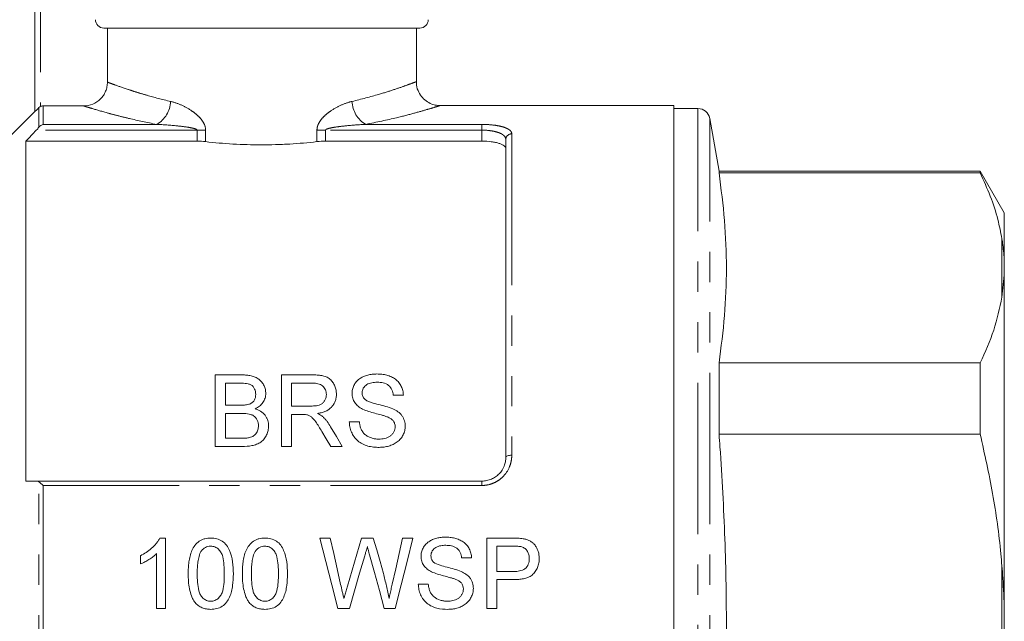
# Model space of a CAD drawing. Units: millimetres. Extents: x 151 to 256, y 89 to 257.
# Drawn here: x 172 to 213, y 204 to 229 of the extents above; entities that cross this region are included whole.
import ezdxf

# ---------------------------------------------------------------- set-up
doc = ezdxf.new("R2010")
doc.units = ezdxf.units.MM
doc.linetypes.add('PHANTOM', pattern=[12.7, 6.35, -1.27, 1.27, -1.27, 1.27, -1.27])

msp = doc.modelspace()

# ---------------------------------------------------------------- linework, layer by layer
at = {"color": 7, "linetype": 'Continuous', "lineweight": 15}
for p, q in [((172.717, 225.362), (172.717, 233.369)), ((188.867, 228.869), (175.616, 228.869)), ((175.767, 226.6), (175.767, 228.869)), ((188.717, 226.611), (188.717, 228.869)), ((173.071, 225.604), (174.764, 225.604)), ((199.517, 225.619), (189.691, 225.619)), ((199.517, 182.119), (199.517, 225.619)), ((200.525, 225.494), (199.517, 225.494)), ((172.717, 225.369), (168.73, 221.381)), ((201.407, 222.869), (201.017, 225.081)), ((192.467, 210.869), (192.467, 224.197)), ((172.342, 224.124), (172.342, 209.869)), ((172.342, 224.124), (179.525, 224.124)), ((184.91, 224.124), (191.467, 224.124)), ((212.357, 222.869), (201.407, 222.869)), ((201.407, 222.79), (201.407, 222.869)), ((201.407, 222.79), (212.357, 222.79)), ((213.367, 221.119), (212.357, 222.869)), ((212.357, 222.869), (212.357, 222.79)), ((213.367, 219.094), (213.367, 221.119)), ((213.367, 219.094), (213.367, 218.504)), ((213.367, 218.504), (213.267, 217.582)), ((213.367, 204.459), (213.367, 218.504)), ((201.407, 211.834), (201.407, 214.825)), ((212.357, 214.825), (201.407, 214.825)), ((212.357, 214.825), (212.357, 211.834)), ((180.29, 214.322), (180.29, 211.322)), ((181.413, 214.322), (180.29, 214.322)), ((184.361, 214.322), (183.059, 214.322)), ((183.059, 214.322), (183.059, 211.322)), ((180.713, 213.976), (181.285, 213.976)), ((180.713, 213.053), (180.713, 213.976)), ((183.482, 213.976), (184.377, 213.976)), ((183.482, 213.014), (183.482, 213.976)), ((187.752, 213.476), (188.175, 213.476)), ((181.331, 213.053), (180.713, 213.053)), ((184.286, 213.014), (183.482, 213.014)), ((180.713, 212.706), (181.374, 212.706)), ((180.713, 211.668), (180.713, 212.706)), ((183.482, 212.668), (183.916, 212.668)), ((183.482, 211.322), (183.482, 212.668)), ((186.328, 212.36), (185.905, 212.36)), ((201.407, 211.834), (212.357, 211.834)), ((181.423, 211.668), (180.713, 211.668)), ((180.29, 211.322), (181.416, 211.322)), ((183.059, 211.322), (183.482, 211.322)), ((185.128, 211.322), (185.613, 211.322)), ((172.785, 209.869), (191.467, 209.869)), ((177.964, 207.478), (178.207, 207.478)), ((178.207, 207.478), (178.207, 204.528)), ((184.676, 207.478), (185.106, 207.478)), ((186.414, 207.478), (186.914, 207.478)), ((188.143, 207.478), (188.573, 207.478)), ((191.675, 207.478), (192.759, 207.478)), ((191.675, 204.528), (191.675, 207.478)), ((177.829, 204.528), (177.829, 206.827)), ((192.796, 207.138), (192.091, 207.138)), ((192.091, 207.138), (192.091, 206.079)), ((177.148, 206.392), (177.148, 206.741)), ((191.032, 206.646), (190.616, 206.646)), ((192.091, 206.079), (192.803, 206.079)), ((192.091, 205.738), (192.091, 204.528)), ((192.814, 205.738), (192.091, 205.738)), ((188.8, 205.549), (189.216, 205.549)), ((178.207, 204.528), (177.829, 204.528)), ((185.912, 204.528), (185.419, 204.528)), ((187.829, 204.528), (187.372, 204.528)), ((192.091, 204.528), (191.675, 204.528)), ((213.367, 204.459), (213.367, 203.279))]:
    msp.add_line(p, q, dxfattribs=at)
at = {"color": 8, "linetype": 'PHANTOM', "lineweight": 0}
for p, q in [((172.967, 233.369), (172.967, 225.582)), ((172.894, 224.708), (172.894, 225.531)), ((173.071, 225.604), (173.071, 224.827)), ((200.525, 182.244), (200.525, 225.494)), ((201.017, 182.657), (201.017, 225.081)), ((179.525, 224.586), (172.785, 224.586)), ((173.071, 224.827), (177.832, 224.827)), ((179.525, 224.586), (179.884, 224.586)), ((179.525, 224.124), (179.525, 224.586)), ((179.884, 224.586), (179.884, 224.104)), ((184.551, 224.104), (184.551, 224.586)), ((184.91, 224.586), (184.551, 224.586)), ((184.91, 224.586), (184.91, 224.124)), ((191.467, 224.586), (184.91, 224.586)), ((186.603, 224.827), (191.467, 224.827)), ((191.467, 224.827), (191.467, 224.586)), ((191.467, 224.124), (191.467, 224.586)), ((192.717, 224.434), (192.717, 210.95)), ((213.267, 217.582), (213.267, 220.033)), ((172.894, 197.901), (172.894, 209.837)), ((191.467, 209.686), (191.467, 209.869)), ((173.071, 209.686), (173.071, 198.052)), ((191.467, 209.686), (173.071, 209.686)), ((213.267, 201.418), (213.267, 206.319))]:
    msp.add_line(p, q, dxfattribs=at)
at = {"color": 7, "linetype": 'Continuous', "lineweight": 15, "flags": 128}
for points in [[(184.754, 211.955), (184.94, 211.639), (185.128, 211.322)], [(185.613, 211.322), (185.366, 211.738), (185.12, 212.15)], [(185.419, 204.528), (185.171, 205.515), (184.923, 206.5), (184.676, 207.478)], [(185.106, 207.478), (185.252, 206.834), (185.398, 206.187), (185.544, 205.538)], [(185.831, 205.464), (186.026, 206.138), (186.22, 206.81), (186.414, 207.478)], [(186.914, 207.478), (187.054, 206.987), (187.195, 206.494), (187.336, 206)], [(187.708, 205.549), (187.853, 206.194), (187.999, 206.838), (188.143, 207.478)], [(188.573, 207.478), (188.326, 206.5), (188.078, 205.515), (187.829, 204.528)], [(186.551, 206.735), (186.338, 206.002), (186.125, 205.265), (185.912, 204.528)], [(187.372, 204.528), (187.166, 205.281), (186.96, 206.033), (186.755, 206.783)]]:
    msp.add_lwpolyline(points, dxfattribs=at)
at = {"color": 8, "linetype": 'PHANTOM', "lineweight": 0, "flags": 128}
msp.add_lwpolyline([(192.717, 210.95), (192.668, 210.949), (192.622, 210.944), (192.578, 210.936), (192.54, 210.926), (192.509, 210.914), (192.486, 210.9), (192.472, 210.885), (192.467, 210.869)], dxfattribs=at)
at = {"color": 7, "linetype": 'Continuous', "lineweight": 15}
for centre, radius, start, end in [((188.867, 229.219), 0.35, 270, 0), ((200.525, 224.994), 0.5, 10, 90)]:
    msp.add_arc(centre, radius, start, end, dxfattribs=at)
at = {"color": 8, "linetype": 'PHANTOM', "lineweight": 0}
for centre, radius, start, end in [((177.245, 225.842), 1.173, 300.0307, 357.4692), ((187.19, 225.842), 1.173, 182.5308, 239.9693), ((192.711, 224.19), 0.243, 88.4409, 178.3509)]:
    msp.add_arc(centre, radius, start, end, dxfattribs=at)
at = {"color": 7, "linetype": 'Continuous', "lineweight": 15}
for points, knots in [([(175.616, 228.869), (175.524, 228.869), (175.432, 228.906), (175.301, 229.036), (175.263, 229.127), (175.263, 229.219)], [0, 0, 0, 0, 0.5, 0.5, 1, 1, 1, 1]), ([(175.767, 226.6), (175.767, 226.534), (175.76, 226.469), (175.735, 226.342), (175.715, 226.278), (175.665, 226.157), (175.634, 226.1), (175.561, 225.992), (175.519, 225.941), (175.38, 225.803), (175.268, 225.729), (175.027, 225.63), (174.896, 225.604), (174.764, 225.604)], [0, 0, 0, 0, 0.125, 0.125, 0.25, 0.25, 0.375, 0.375, 0.5, 0.5, 0.75, 0.75, 1, 1, 1, 1]), ([(189.692, 225.625), (189.648, 225.625), (189.537, 225.626), (189.339, 225.684), (189.117, 225.802), (188.915, 225.998), (188.774, 226.253), (188.71, 226.47), (188.721, 226.592), (188.722, 226.609)], [0, 0, 0, 0, 0.084366, 0.218208, 0.397849, 0.573158, 0.760857, 0.966848, 1, 1, 1, 1]), ([(172.894, 225.531), (172.872, 225.51), (172.852, 225.489), (172.812, 225.45), (172.793, 225.432), (172.759, 225.4), (172.744, 225.386), (172.723, 225.366), (172.717, 225.361), (172.717, 225.362)], [0, 0, 0, 0, 0.25, 0.25, 0.5, 0.5, 0.75, 0.75, 1, 1, 1, 1]), ([(172.967, 225.582), (172.983, 225.589), (173, 225.595), (173.035, 225.602), (173.053, 225.604), (173.071, 225.604)], [0, 0, 0, 0, 0.5, 0.5, 1, 1, 1, 1]), ([(184.551, 224.104), (184.182, 224.061), (183.802, 224.028), (183.212, 223.993), (183.012, 223.984), (182.615, 223.972), (182.416, 223.969), (181.821, 223.969), (181.424, 223.981), (180.634, 224.027), (180.253, 224.061), (179.884, 224.104)], [0, 0, 0, 0, 0.25, 0.25, 0.375, 0.375, 0.5, 0.5, 0.75, 0.75, 1, 1, 1, 1]), ([(192.467, 223.8), (192.467, 223.845), (192.443, 223.888), (192.371, 223.947), (192.341, 223.966), (192.271, 224.001), (192.23, 224.017), (192.139, 224.046), (192.089, 224.059), (191.98, 224.082), (191.921, 224.092), (191.737, 224.116), (191.603, 224.124), (191.467, 224.124)], [0, 0, 0, 0, 0.25, 0.25, 0.375, 0.375, 0.5, 0.5, 0.625, 0.625, 0.75, 0.75, 1, 1, 1, 1]), ([(201.407, 214.825), (201.493, 215.487), (201.665, 216.809), (201.741, 218.8), (201.666, 220.795), (201.493, 222.125), (201.407, 222.79)], [0, 0, 0, 0, 0.249293, 0.49857, 0.749276, 1, 1, 1, 1]), ([(212.357, 222.79), (212.504, 222.467), (212.798, 221.821), (213.099, 220.9), (213.215, 220.301), (213.267, 220.033)], [0, 0, 0, 0, 0.3550297, 0.7110147, 1, 1, 1, 1]), ([(213.267, 220.033), (213.281, 219.945), (213.329, 219.634), (213.351, 219.32), (213.367, 219.094)], [0, 0, 0, 0, 0.282556, 1, 1, 1, 1]), ([(213.267, 217.582), (213.17, 217.12), (212.975, 216.192), (212.563, 215.282), (212.357, 214.825)], [0, 0, 0, 0, 0.498377, 1, 1, 1, 1]), ([(182.405, 213.544), (182.403, 213.6), (182.399, 213.656), (182.374, 213.763), (182.355, 213.817), (182.306, 213.919), (182.276, 213.967), (182.207, 214.058), (182.165, 214.1), (182.071, 214.173), (182.02, 214.204), (181.907, 214.254), (181.848, 214.272), (181.727, 214.3), (181.664, 214.308), (181.539, 214.319), (181.476, 214.322), (181.413, 214.322)], [0, 0, 0, 0, 0.125, 0.125, 0.25, 0.25, 0.375, 0.375, 0.5, 0.5, 0.625, 0.625, 0.75, 0.75, 0.875, 0.875, 1, 1, 1, 1]), ([(185.367, 213.513), (185.365, 213.571), (185.362, 213.629), (185.341, 213.742), (185.325, 213.798), (185.28, 213.907), (185.252, 213.959), (185.184, 214.058), (185.144, 214.104), (185.05, 214.185), (184.995, 214.218), (184.877, 214.265), (184.813, 214.281), (184.685, 214.305), (184.621, 214.311), (184.491, 214.321), (184.426, 214.321), (184.361, 214.322)], [0, 0, 0, 0, 0.125, 0.125, 0.25, 0.25, 0.375, 0.375, 0.5, 0.5, 0.625, 0.625, 0.75, 0.75, 0.875, 0.875, 1, 1, 1, 1]), ([(187.062, 214.36), (186.997, 214.358), (186.932, 214.356), (186.803, 214.341), (186.74, 214.329), (186.616, 214.296), (186.554, 214.275), (186.467, 214.235), (186.438, 214.221), (186.383, 214.19), (186.357, 214.173), (186.281, 214.117), (186.236, 214.076), (186.16, 213.983), (186.127, 213.932), (186.075, 213.826), (186.054, 213.77), (186.027, 213.656), (186.023, 213.597), (186.021, 213.539)], [0, 0, 0, 0, 0.125, 0.125, 0.25, 0.25, 0.375, 0.375, 0.4375, 0.4375, 0.5, 0.5, 0.625, 0.625, 0.75, 0.75, 0.875, 0.875, 1, 1, 1, 1]), ([(188.175, 213.476), (188.17, 213.538), (188.165, 213.601), (188.136, 213.722), (188.115, 213.782), (188.06, 213.897), (188.027, 213.951), (187.945, 214.052), (187.897, 214.099), (187.818, 214.159), (187.791, 214.178), (187.733, 214.211), (187.702, 214.227), (187.609, 214.27), (187.544, 214.292), (187.411, 214.328), (187.342, 214.341), (187.203, 214.357), (187.132, 214.359), (187.062, 214.36)], [0, 0, 0, 0, 0.125, 0.125, 0.25, 0.25, 0.375, 0.375, 0.5, 0.5, 0.5625, 0.5625, 0.625, 0.625, 0.75, 0.75, 0.875, 0.875, 1, 1, 1, 1]), ([(181.285, 213.976), (181.37, 213.975), (181.455, 213.974), (181.582, 213.962), (181.624, 213.956), (181.707, 213.939), (181.747, 213.925), (181.856, 213.865), (181.905, 213.8), (181.953, 213.694), (181.965, 213.658), (181.979, 213.583), (181.981, 213.545), (181.982, 213.507)], [0, 0, 0, 0, 0.25, 0.25, 0.375, 0.375, 0.5, 0.5, 0.75, 0.75, 0.875, 0.875, 1, 1, 1, 1]), ([(184.377, 213.976), (184.413, 213.975), (184.45, 213.974), (184.522, 213.967), (184.558, 213.961), (184.628, 213.945), (184.664, 213.933), (184.729, 213.903), (184.759, 213.884), (184.841, 213.816), (184.881, 213.76), (184.92, 213.668), (184.929, 213.635), (184.941, 213.57), (184.943, 213.537), (184.944, 213.504)], [0, 0, 0, 0, 0.125, 0.125, 0.25, 0.25, 0.375, 0.375, 0.5, 0.5, 0.75, 0.75, 0.875, 0.875, 1, 1, 1, 1]), ([(186.444, 213.566), (186.444, 213.583), (186.445, 213.601), (186.449, 213.634), (186.452, 213.651), (186.464, 213.7), (186.477, 213.733), (186.512, 213.793), (186.534, 213.821), (186.583, 213.873), (186.611, 213.897), (186.672, 213.936), (186.706, 213.952), (186.777, 213.978), (186.813, 213.987), (186.888, 214.002), (186.926, 214.006), (187.002, 214.013), (187.041, 214.014), (187.079, 214.014)], [0, 0, 0, 0, 0.0625, 0.0625, 0.125, 0.125, 0.25, 0.25, 0.375, 0.375, 0.5, 0.5, 0.625, 0.625, 0.75, 0.75, 0.875, 0.875, 1, 1, 1, 1]), ([(187.079, 214.014), (187.121, 214.013), (187.164, 214.012), (187.247, 214.004), (187.288, 213.997), (187.41, 213.968), (187.489, 213.935), (187.616, 213.833), (187.664, 213.768), (187.711, 213.662), (187.723, 213.626), (187.741, 213.552), (187.747, 213.514), (187.752, 213.476)], [0, 0, 0, 0, 0.125, 0.125, 0.25, 0.25, 0.5, 0.5, 0.75, 0.75, 0.875, 0.875, 1, 1, 1, 1]), ([(181.982, 213.507), (181.981, 213.463), (181.978, 213.419), (181.958, 213.333), (181.941, 213.291), (181.893, 213.214), (181.86, 213.179), (181.803, 213.137), (181.782, 213.125), (181.738, 213.104), (181.715, 213.096), (181.692, 213.088)], [0, 0, 0, 0, 0.25, 0.25, 0.5, 0.5, 0.75, 0.75, 0.875, 0.875, 1, 1, 1, 1]), ([(181.955, 212.899), (181.988, 212.915), (182.02, 212.932), (182.082, 212.968), (182.112, 212.988), (182.195, 213.054), (182.245, 213.106), (182.323, 213.22), (182.354, 213.282), (182.385, 213.379), (182.393, 213.411), (182.402, 213.477), (182.404, 213.511), (182.405, 213.544)], [0, 0, 0, 0, 0.125, 0.125, 0.25, 0.25, 0.5, 0.5, 0.75, 0.75, 0.875, 0.875, 1, 1, 1, 1]), ([(184.944, 213.504), (184.943, 213.467), (184.941, 213.43), (184.925, 213.359), (184.914, 213.324), (184.883, 213.255), (184.864, 213.222), (184.816, 213.162), (184.788, 213.134), (184.723, 213.09), (184.687, 213.072), (184.61, 213.046), (184.57, 213.037), (184.449, 213.018), (184.368, 213.015), (184.286, 213.014)], [0, 0, 0, 0, 0.125, 0.125, 0.25, 0.25, 0.375, 0.375, 0.5, 0.5, 0.625, 0.625, 0.75, 0.75, 1, 1, 1, 1]), ([(184.571, 212.706), (184.625, 212.715), (184.679, 212.725), (184.785, 212.751), (184.836, 212.767), (184.937, 212.809), (184.986, 212.833), (185.075, 212.891), (185.117, 212.924), (185.19, 212.999), (185.222, 213.04), (185.277, 213.126), (185.299, 213.172), (185.335, 213.266), (185.347, 213.315), (185.364, 213.414), (185.366, 213.463), (185.367, 213.513)], [0, 0, 0, 0, 0.125, 0.125, 0.25, 0.25, 0.375, 0.375, 0.5, 0.5, 0.625, 0.625, 0.75, 0.75, 0.875, 0.875, 1, 1, 1, 1]), ([(186.021, 213.539), (186.022, 213.505), (186.023, 213.472), (186.032, 213.406), (186.039, 213.374), (186.059, 213.31), (186.07, 213.277), (186.099, 213.216), (186.117, 213.186), (186.175, 213.102), (186.225, 213.05), (186.336, 212.961), (186.399, 212.925), (186.464, 212.89)], [0, 0, 0, 0, 0.125, 0.125, 0.25, 0.25, 0.375, 0.375, 0.5, 0.5, 0.75, 0.75, 1, 1, 1, 1]), ([(186.551, 213.301), (186.534, 213.32), (186.517, 213.338), (186.489, 213.379), (186.478, 213.402), (186.46, 213.447), (186.453, 213.471), (186.446, 213.518), (186.445, 213.542), (186.444, 213.566)], [0, 0, 0, 0, 0.25, 0.25, 0.5, 0.5, 0.75, 0.75, 1, 1, 1, 1]), ([(181.692, 213.088), (181.634, 213.071), (181.574, 213.063), (181.453, 213.053), (181.392, 213.053), (181.331, 213.053)], [0, 0, 0, 0, 0.5, 0.5, 1, 1, 1, 1]), ([(187.731, 212.899), (187.539, 212.979), (187.334, 213.031), (187.029, 213.107), (186.927, 213.133), (186.778, 213.182), (186.729, 213.2), (186.658, 213.232), (186.635, 213.243), (186.591, 213.269), (186.571, 213.285), (186.551, 213.301)], [0, 0, 0, 0, 0.5, 0.5, 0.75, 0.75, 0.875, 0.875, 0.9375, 0.9375, 1, 1, 1, 1]), ([(181.374, 212.706), (181.462, 212.705), (181.55, 212.703), (181.681, 212.685), (181.724, 212.677), (181.808, 212.652), (181.849, 212.634), (181.958, 212.567), (182.013, 212.499), (182.066, 212.388), (182.078, 212.349), (182.095, 212.269), (182.096, 212.228), (182.098, 212.187)], [0, 0, 0, 0, 0.25, 0.25, 0.375, 0.375, 0.5, 0.5, 0.75, 0.75, 0.875, 0.875, 1, 1, 1, 1]), ([(182.521, 212.181), (182.52, 212.221), (182.518, 212.261), (182.507, 212.34), (182.498, 212.378), (182.474, 212.455), (182.459, 212.492), (182.421, 212.564), (182.399, 212.598), (182.324, 212.695), (182.261, 212.752), (182.154, 212.819), (182.116, 212.838), (182.037, 212.872), (181.996, 212.886), (181.955, 212.899)], [0, 0, 0, 0, 0.125, 0.125, 0.25, 0.25, 0.375, 0.375, 0.5, 0.5, 0.75, 0.75, 0.875, 0.875, 1, 1, 1, 1]), ([(184.124, 212.654), (184.164, 212.641), (184.204, 212.628), (184.276, 212.59), (184.31, 212.566), (184.401, 212.486), (184.45, 212.422), (184.59, 212.228), (184.671, 212.092), (184.754, 211.955)], [0, 0, 0, 0, 0.125, 0.125, 0.25, 0.25, 0.5, 0.5, 1, 1, 1, 1]), ([(184.804, 212.559), (184.77, 212.588), (184.734, 212.616), (184.654, 212.664), (184.613, 212.685), (184.571, 212.706)], [0, 0, 0, 0, 0.5, 0.5, 1, 1, 1, 1]), ([(186.464, 212.89), (186.545, 212.85), (186.63, 212.818), (186.804, 212.761), (186.893, 212.736), (187.07, 212.689), (187.159, 212.666), (187.291, 212.629), (187.336, 212.617), (187.423, 212.589), (187.466, 212.575), (187.509, 212.558)], [0, 0, 0, 0, 0.25, 0.25, 0.5, 0.5, 0.75, 0.75, 0.875, 0.875, 1, 1, 1, 1]), ([(188.252, 212.173), (188.251, 212.212), (188.249, 212.251), (188.238, 212.327), (188.23, 212.364), (188.208, 212.438), (188.193, 212.474), (188.158, 212.544), (188.138, 212.577), (188.069, 212.673), (188.01, 212.729), (187.912, 212.801), (187.877, 212.823), (187.806, 212.863), (187.769, 212.881), (187.731, 212.899)], [0, 0, 0, 0, 0.125, 0.125, 0.25, 0.25, 0.375, 0.375, 0.5, 0.5, 0.75, 0.75, 0.875, 0.875, 1, 1, 1, 1]), ([(181.416, 211.322), (181.553, 211.323), (181.69, 211.329), (181.89, 211.369), (181.957, 211.387), (182.084, 211.436), (182.145, 211.467), (182.254, 211.545), (182.301, 211.591), (182.381, 211.695), (182.414, 211.752), (182.468, 211.868), (182.489, 211.93), (182.515, 212.054), (182.519, 212.118), (182.521, 212.181)], [0, 0, 0, 0, 0.25, 0.25, 0.375, 0.375, 0.5, 0.5, 0.625, 0.625, 0.75, 0.75, 0.875, 0.875, 1, 1, 1, 1]), ([(182.098, 212.187), (182.097, 212.158), (182.096, 212.129), (182.089, 212.072), (182.083, 212.043), (182.057, 211.96), (182.031, 211.905), (181.976, 211.833), (181.956, 211.811), (181.91, 211.772), (181.884, 211.755), (181.801, 211.712), (181.741, 211.695), (181.679, 211.682)], [0, 0, 0, 0, 0.125, 0.125, 0.25, 0.25, 0.5, 0.5, 0.625, 0.625, 0.75, 0.75, 1, 1, 1, 1]), ([(185.12, 212.15), (185.076, 212.223), (185.03, 212.296), (184.952, 212.399), (184.925, 212.433), (184.867, 212.497), (184.836, 212.528), (184.804, 212.559)], [0, 0, 0, 0, 0.5, 0.5, 0.75, 0.75, 1, 1, 1, 1]), ([(185.905, 212.36), (185.907, 212.323), (185.909, 212.286), (185.917, 212.212), (185.922, 212.176), (185.945, 212.067), (185.966, 211.995), (186.026, 211.855), (186.063, 211.789), (186.152, 211.664), (186.205, 211.606), (186.323, 211.504), (186.389, 211.461), (186.531, 211.388), (186.606, 211.361), (186.761, 211.319), (186.841, 211.304), (187.001, 211.287), (187.081, 211.284), (187.162, 211.283)], [0, 0, 0, 0, 0.0625, 0.0625, 0.125, 0.125, 0.25, 0.25, 0.375, 0.375, 0.5, 0.5, 0.625, 0.625, 0.75, 0.75, 0.875, 0.875, 1, 1, 1, 1]), ([(187.143, 211.629), (187.09, 211.631), (187.037, 211.633), (186.933, 211.648), (186.882, 211.661), (186.782, 211.694), (186.733, 211.715), (186.643, 211.765), (186.599, 211.795), (186.522, 211.862), (186.488, 211.9), (186.431, 211.984), (186.41, 212.028), (186.375, 212.12), (186.361, 212.168), (186.34, 212.263), (186.334, 212.312), (186.328, 212.36)], [0, 0, 0, 0, 0.125, 0.125, 0.25, 0.25, 0.375, 0.375, 0.5, 0.5, 0.625, 0.625, 0.75, 0.75, 0.875, 0.875, 1, 1, 1, 1]), ([(187.509, 212.558), (187.552, 212.539), (187.596, 212.519), (187.675, 212.469), (187.712, 212.439), (187.771, 212.369), (187.793, 212.328), (187.823, 212.244), (187.826, 212.198), (187.828, 212.153)], [0, 0, 0, 0, 0.25, 0.25, 0.5, 0.5, 0.75, 0.75, 1, 1, 1, 1]), ([(187.828, 212.153), (187.827, 212.115), (187.824, 212.077), (187.804, 212.003), (187.79, 211.967), (187.753, 211.898), (187.731, 211.865), (187.679, 211.806), (187.647, 211.78), (187.547, 211.711), (187.47, 211.678), (187.35, 211.648), (187.309, 211.641), (187.227, 211.631), (187.185, 211.63), (187.143, 211.629)], [0, 0, 0, 0, 0.125, 0.125, 0.25, 0.25, 0.375, 0.375, 0.5, 0.5, 0.75, 0.75, 0.875, 0.875, 1, 1, 1, 1]), ([(187.162, 211.283), (187.23, 211.285), (187.297, 211.287), (187.429, 211.305), (187.494, 211.318), (187.623, 211.355), (187.686, 211.379), (187.807, 211.437), (187.864, 211.471), (187.969, 211.551), (188.018, 211.596), (188.1, 211.696), (188.135, 211.751), (188.193, 211.865), (188.214, 211.924), (188.237, 212.016), (188.243, 212.047), (188.249, 212.11), (188.25, 212.142), (188.252, 212.173)], [0, 0, 0, 0, 0.125, 0.125, 0.25, 0.25, 0.375, 0.375, 0.5, 0.5, 0.625, 0.625, 0.75, 0.75, 0.875, 0.875, 0.9375, 0.9375, 1, 1, 1, 1]), ([(201.407, 195.904), (201.491, 197.182), (201.657, 199.739), (201.74, 203.589), (201.674, 207.446), (201.526, 210.195), (201.42, 211.657), (201.407, 211.834)], [0, 0, 0, 0, 0.24102, 0.482026, 0.724328, 0.966644, 1, 1, 1, 1]), ([(212.357, 211.834), (212.542, 211.006), (212.914, 209.347), (213.165, 207.497), (213.253, 206.484), (213.267, 206.319)], [0, 0, 0, 0, 0.454691, 0.911522, 1, 1, 1, 1]), ([(181.679, 211.682), (181.658, 211.679), (181.637, 211.676), (181.616, 211.674), (181.594, 211.672), (181.573, 211.671), (181.551, 211.67), (181.509, 211.669), (181.466, 211.668), (181.423, 211.668)], [0, 0, 0, 0, 0.0001287724, 0.0001287724, 0.0001287724, 0.0002575727, 0.0002575727, 0.0002575727, 0.0005146433, 0.0005146433, 0.0005146433, 0.0005146433]), ([(191.467, 209.869), (191.536, 209.869), (191.603, 209.876), (191.735, 209.903), (191.801, 209.924), (191.924, 209.977), (191.982, 210.009), (192.092, 210.085), (192.143, 210.129), (192.279, 210.27), (192.35, 210.381), (192.42, 210.558), (192.438, 210.62), (192.461, 210.744), (192.467, 210.806), (192.467, 210.869)], [0, 0, 0, 0, 0.125, 0.125, 0.25, 0.25, 0.375, 0.375, 0.5, 0.5, 0.75, 0.75, 0.875, 0.875, 1, 1, 1, 1]), ([(177.148, 206.741), (177.232, 206.784), (177.314, 206.828), (177.471, 206.931), (177.546, 206.987), (177.686, 207.111), (177.752, 207.177), (177.84, 207.283), (177.869, 207.319), (177.92, 207.396), (177.942, 207.437), (177.964, 207.478)], [0, 0, 0, 0, 0.25, 0.25, 0.5, 0.5, 0.75, 0.75, 0.875, 0.875, 1, 1, 1, 1]), ([(179.153, 205.983), (179.154, 206.066), (179.155, 206.149), (179.164, 206.314), (179.172, 206.397), (179.194, 206.56), (179.209, 206.641), (179.248, 206.801), (179.274, 206.881), (179.342, 207.035), (179.383, 207.107), (179.485, 207.242), (179.546, 207.3), (179.652, 207.37), (179.689, 207.391), (179.766, 207.425), (179.806, 207.438), (179.888, 207.459), (179.93, 207.467), (180.014, 207.476), (180.057, 207.478), (180.099, 207.478)], [0, 0, 0, 0, 0.125, 0.125, 0.25, 0.25, 0.375, 0.375, 0.5, 0.5, 0.625, 0.625, 0.75, 0.75, 0.8125, 0.8125, 0.875, 0.875, 0.9375, 0.9375, 1, 1, 1, 1]), ([(180.099, 207.478), (180.141, 207.477), (180.183, 207.476), (180.266, 207.466), (180.307, 207.459), (180.428, 207.427), (180.508, 207.394), (180.649, 207.304), (180.713, 207.247), (180.812, 207.113), (180.851, 207.038), (180.949, 206.808), (180.994, 206.645), (181.039, 206.316), (181.043, 206.15), (181.045, 205.983)], [0, 0, 0, 0, 0.0625, 0.0625, 0.125, 0.125, 0.25, 0.25, 0.375, 0.375, 0.5, 0.5, 0.75, 0.75, 1, 1, 1, 1]), ([(181.423, 205.983), (181.424, 206.066), (181.425, 206.149), (181.434, 206.314), (181.442, 206.397), (181.464, 206.56), (181.478, 206.641), (181.518, 206.801), (181.544, 206.881), (181.611, 207.035), (181.653, 207.107), (181.755, 207.242), (181.816, 207.3), (181.922, 207.37), (181.959, 207.391), (182.036, 207.425), (182.076, 207.438), (182.158, 207.459), (182.2, 207.467), (182.284, 207.476), (182.326, 207.478), (182.369, 207.478)], [0, 0, 0, 0, 0.125, 0.125, 0.25, 0.25, 0.375, 0.375, 0.5, 0.5, 0.625, 0.625, 0.75, 0.75, 0.8125, 0.8125, 0.875, 0.875, 0.9375, 0.9375, 1, 1, 1, 1]), ([(182.369, 207.478), (182.411, 207.477), (182.453, 207.476), (182.536, 207.466), (182.577, 207.459), (182.698, 207.427), (182.777, 207.394), (182.919, 207.304), (182.982, 207.247), (183.082, 207.113), (183.121, 207.038), (183.219, 206.808), (183.264, 206.645), (183.308, 206.316), (183.313, 206.15), (183.315, 205.983)], [0, 0, 0, 0, 0.0625, 0.0625, 0.125, 0.125, 0.25, 0.25, 0.375, 0.375, 0.5, 0.5, 0.75, 0.75, 1, 1, 1, 1]), ([(188.914, 206.708), (188.915, 206.739), (188.916, 206.769), (188.922, 206.829), (188.927, 206.858), (188.95, 206.946), (188.972, 207.004), (189.028, 207.111), (189.061, 207.161), (189.142, 207.253), (189.188, 207.293), (189.288, 207.362), (189.343, 207.39), (189.456, 207.439), (189.514, 207.457), (189.632, 207.488), (189.693, 207.499), (189.815, 207.513), (189.876, 207.514), (189.938, 207.516)], [0, 0, 0, 0, 0.0625, 0.0625, 0.125, 0.125, 0.25, 0.25, 0.375, 0.375, 0.5, 0.5, 0.625, 0.625, 0.75, 0.75, 0.875, 0.875, 1, 1, 1, 1]), ([(189.938, 207.516), (190.003, 207.515), (190.069, 207.513), (190.198, 207.499), (190.262, 207.488), (190.388, 207.456), (190.451, 207.437), (190.572, 207.384), (190.63, 207.354), (190.737, 207.278), (190.786, 207.234), (190.871, 207.136), (190.907, 207.081), (190.967, 206.965), (190.989, 206.904), (191.013, 206.809), (191.019, 206.776), (191.027, 206.711), (191.03, 206.679), (191.032, 206.646)], [0, 0, 0, 0, 0.125, 0.125, 0.25, 0.25, 0.375, 0.375, 0.5, 0.5, 0.625, 0.625, 0.75, 0.75, 0.875, 0.875, 0.9375, 0.9375, 1, 1, 1, 1]), ([(192.759, 207.478), (192.832, 207.478), (192.906, 207.477), (193.015, 207.471), (193.052, 207.469), (193.124, 207.462), (193.161, 207.456), (193.197, 207.451)], [0, 0, 0, 0, 0.5, 0.5, 0.75, 0.75, 1, 1, 1, 1]), ([(193.197, 207.451), (193.245, 207.441), (193.293, 207.432), (193.385, 207.402), (193.429, 207.384), (193.516, 207.339), (193.557, 207.311), (193.632, 207.249), (193.665, 207.214), (193.724, 207.136), (193.75, 207.094), (193.793, 207.008), (193.812, 206.963), (193.842, 206.87), (193.852, 206.823), (193.866, 206.727), (193.868, 206.679), (193.869, 206.63)], [0, 0, 0, 0, 0.125, 0.125, 0.25, 0.25, 0.375, 0.375, 0.5, 0.5, 0.625, 0.625, 0.75, 0.75, 0.875, 0.875, 1, 1, 1, 1]), ([(177.829, 206.827), (177.805, 206.803), (177.78, 206.78), (177.729, 206.736), (177.703, 206.715), (177.622, 206.653), (177.566, 206.615), (177.451, 206.544), (177.392, 206.509), (177.273, 206.445), (177.211, 206.418), (177.148, 206.392)], [0, 0, 0, 0, 0.125, 0.125, 0.25, 0.25, 0.5, 0.5, 0.75, 0.75, 1, 1, 1, 1]), ([(179.702, 206.936), (179.681, 206.9), (179.661, 206.865), (179.63, 206.79), (179.618, 206.752), (179.585, 206.635), (179.57, 206.554), (179.549, 206.392), (179.542, 206.311), (179.533, 206.148), (179.532, 206.066), (179.532, 205.984)], [0, 0, 0, 0, 0.125, 0.125, 0.25, 0.25, 0.5, 0.5, 0.75, 0.75, 1, 1, 1, 1]), ([(180.095, 207.138), (180.056, 207.137), (180.018, 207.134), (179.944, 207.117), (179.907, 207.104), (179.84, 207.068), (179.808, 207.046), (179.751, 206.995), (179.726, 206.966), (179.702, 206.936)], [0, 0, 0, 0, 0.25, 0.25, 0.5, 0.5, 0.75, 0.75, 1, 1, 1, 1]), ([(180.666, 205.984), (180.666, 206.104), (180.663, 206.224), (180.643, 206.464), (180.629, 206.583), (180.582, 206.757), (180.562, 206.813), (180.505, 206.919), (180.467, 206.966), (180.38, 207.05), (180.329, 207.083), (180.244, 207.117), (180.215, 207.125), (180.155, 207.136), (180.125, 207.137), (180.095, 207.138)], [0, 0, 0, 0, 0.25, 0.25, 0.5, 0.5, 0.625, 0.625, 0.75, 0.75, 0.875, 0.875, 0.9375, 0.9375, 1, 1, 1, 1]), ([(181.972, 206.936), (181.951, 206.9), (181.931, 206.865), (181.9, 206.79), (181.888, 206.752), (181.855, 206.635), (181.84, 206.554), (181.819, 206.392), (181.811, 206.311), (181.803, 206.148), (181.802, 206.066), (181.801, 205.984)], [0, 0, 0, 0, 0.125, 0.125, 0.25, 0.25, 0.5, 0.5, 0.75, 0.75, 1, 1, 1, 1]), ([(182.365, 207.138), (182.326, 207.137), (182.288, 207.134), (182.213, 207.117), (182.177, 207.104), (182.109, 207.068), (182.078, 207.046), (182.021, 206.995), (181.996, 206.966), (181.972, 206.936)], [0, 0, 0, 0, 0.25, 0.25, 0.5, 0.5, 0.75, 0.75, 1, 1, 1, 1]), ([(182.936, 205.984), (182.935, 206.104), (182.933, 206.224), (182.913, 206.464), (182.899, 206.583), (182.852, 206.757), (182.832, 206.813), (182.775, 206.919), (182.737, 206.966), (182.65, 207.05), (182.598, 207.083), (182.514, 207.117), (182.484, 207.125), (182.425, 207.136), (182.395, 207.137), (182.365, 207.138)], [0, 0, 0, 0, 0.25, 0.25, 0.5, 0.5, 0.625, 0.625, 0.75, 0.75, 0.875, 0.875, 0.9375, 0.9375, 1, 1, 1, 1]), ([(186.663, 207.122), (186.644, 207.057), (186.626, 206.993), (186.607, 206.929), (186.597, 206.897), (186.588, 206.864), (186.579, 206.832), (186.57, 206.8), (186.56, 206.768), (186.551, 206.735)], [0, 0, 0, 0, 0.0004061208, 0.0004061208, 0.0004061208, 0.0006091943, 0.0006091943, 0.0006091943, 0.0008122714, 0.0008122714, 0.0008122714, 0.0008122714]), ([(186.755, 206.783), (186.747, 206.811), (186.74, 206.839), (186.732, 206.867), (186.721, 206.91), (186.709, 206.952), (186.697, 206.995), (186.686, 207.037), (186.675, 207.08), (186.663, 207.122)], [0, 0, 0, 0, 0.0001775423, 0.0001775423, 0.0001775423, 0.0004438669, 0.0004438669, 0.0004438669, 0.000710195, 0.000710195, 0.000710195, 0.000710195]), ([(189.954, 207.176), (189.918, 207.175), (189.883, 207.175), (189.812, 207.169), (189.776, 207.165), (189.706, 207.152), (189.672, 207.144), (189.603, 207.121), (189.569, 207.107), (189.508, 207.071), (189.479, 207.049), (189.428, 206.998), (189.405, 206.971), (189.367, 206.909), (189.353, 206.876), (189.339, 206.825), (189.335, 206.807), (189.331, 206.771), (189.33, 206.753), (189.33, 206.735)], [0, 0, 0, 0, 0.125, 0.125, 0.25, 0.25, 0.375, 0.375, 0.5, 0.5, 0.625, 0.625, 0.75, 0.75, 0.875, 0.875, 0.9375, 0.9375, 1, 1, 1, 1]), ([(190.616, 206.646), (190.611, 206.685), (190.606, 206.724), (190.586, 206.8), (190.573, 206.838), (190.539, 206.91), (190.519, 206.944), (190.469, 207.005), (190.44, 207.033), (190.377, 207.08), (190.341, 207.1), (190.268, 207.131), (190.231, 207.143), (190.153, 207.161), (190.114, 207.167), (190.034, 207.174), (189.994, 207.175), (189.954, 207.176)], [0, 0, 0, 0, 0.125, 0.125, 0.25, 0.25, 0.375, 0.375, 0.5, 0.5, 0.625, 0.625, 0.75, 0.75, 0.875, 0.875, 1, 1, 1, 1]), ([(193.136, 207.112), (193.08, 207.125), (193.024, 207.131), (192.91, 207.137), (192.853, 207.137), (192.796, 207.138)], [0, 0, 0, 0, 0.5, 0.5, 1, 1, 1, 1]), ([(193.453, 206.618), (193.452, 206.645), (193.452, 206.671), (193.447, 206.723), (193.442, 206.748), (193.423, 206.824), (193.404, 206.874), (193.35, 206.964), (193.316, 207.005), (193.255, 207.055), (193.233, 207.07), (193.186, 207.094), (193.161, 207.103), (193.136, 207.112)], [0, 0, 0, 0, 0.125, 0.125, 0.25, 0.25, 0.5, 0.5, 0.75, 0.75, 0.875, 0.875, 1, 1, 1, 1]), ([(189.349, 206.07), (189.289, 206.103), (189.23, 206.136), (189.123, 206.219), (189.075, 206.268), (188.994, 206.379), (188.964, 206.441), (188.933, 206.539), (188.925, 206.572), (188.916, 206.64), (188.915, 206.674), (188.914, 206.708)], [0, 0, 0, 0, 0.25, 0.25, 0.5, 0.5, 0.75, 0.75, 0.875, 0.875, 1, 1, 1, 1]), ([(189.33, 206.735), (189.331, 206.711), (189.332, 206.687), (189.339, 206.639), (189.346, 206.616), (189.364, 206.571), (189.375, 206.549), (189.403, 206.51), (189.419, 206.492), (189.435, 206.475)], [0, 0, 0, 0, 0.25, 0.25, 0.5, 0.5, 0.75, 0.75, 1, 1, 1, 1]), ([(189.435, 206.475), (189.515, 206.407), (189.612, 206.373), (189.807, 206.308), (189.907, 206.283), (190.206, 206.208), (190.406, 206.158), (190.596, 206.079)], [0, 0, 0, 0, 0.25, 0.25, 0.5, 0.5, 1, 1, 1, 1]), ([(192.803, 206.079), (192.884, 206.08), (192.965, 206.084), (193.124, 206.116), (193.204, 206.142), (193.335, 206.239), (193.383, 206.307), (193.427, 206.42), (193.438, 206.459), (193.45, 206.538), (193.452, 206.578), (193.453, 206.618)], [0, 0, 0, 0, 0.25, 0.25, 0.5, 0.5, 0.75, 0.75, 0.875, 0.875, 1, 1, 1, 1]), ([(193.869, 206.63), (193.869, 206.597), (193.868, 206.564), (193.863, 206.499), (193.858, 206.467), (193.841, 206.371), (193.822, 206.307), (193.772, 206.185), (193.74, 206.128), (193.664, 206.021), (193.62, 205.97), (193.518, 205.888), (193.458, 205.856), (193.336, 205.806), (193.273, 205.788), (193.143, 205.76), (193.078, 205.751), (192.946, 205.741), (192.88, 205.739), (192.814, 205.738)], [0, 0, 0, 0, 0.0625, 0.0625, 0.125, 0.125, 0.25, 0.25, 0.375, 0.375, 0.5, 0.5, 0.625, 0.625, 0.75, 0.75, 0.875, 0.875, 1, 1, 1, 1]), ([(179.532, 205.984), (179.532, 205.865), (179.534, 205.745), (179.554, 205.506), (179.568, 205.387), (179.615, 205.213), (179.633, 205.156), (179.691, 205.051), (179.729, 205.004), (179.816, 204.922), (179.867, 204.887), (179.95, 204.853), (179.979, 204.844), (180.039, 204.833), (180.069, 204.831), (180.099, 204.83)], [0, 0, 0, 0, 0.25, 0.25, 0.5, 0.5, 0.625, 0.625, 0.75, 0.75, 0.875, 0.875, 0.9375, 0.9375, 1, 1, 1, 1]), ([(180.099, 204.83), (180.129, 204.831), (180.159, 204.833), (180.218, 204.843), (180.246, 204.853), (180.33, 204.887), (180.38, 204.921), (180.468, 205.003), (180.507, 205.051), (180.564, 205.156), (180.583, 205.213), (180.63, 205.387), (180.644, 205.506), (180.664, 205.745), (180.666, 205.864), (180.666, 205.984)], [0, 0, 0, 0, 0.0625, 0.0625, 0.125, 0.125, 0.25, 0.25, 0.375, 0.375, 0.5, 0.5, 0.75, 0.75, 1, 1, 1, 1]), ([(181.801, 205.984), (181.802, 205.865), (181.804, 205.745), (181.824, 205.506), (181.838, 205.387), (181.885, 205.213), (181.903, 205.156), (181.96, 205.051), (181.999, 205.004), (182.086, 204.922), (182.137, 204.887), (182.22, 204.853), (182.249, 204.844), (182.308, 204.833), (182.339, 204.831), (182.369, 204.83)], [0, 0, 0, 0, 0.25, 0.25, 0.5, 0.5, 0.625, 0.625, 0.75, 0.75, 0.875, 0.875, 0.9375, 0.9375, 1, 1, 1, 1]), ([(182.369, 204.83), (182.399, 204.831), (182.429, 204.833), (182.487, 204.843), (182.516, 204.853), (182.6, 204.887), (182.65, 204.921), (182.738, 205.003), (182.776, 205.051), (182.834, 205.156), (182.853, 205.213), (182.9, 205.387), (182.914, 205.506), (182.933, 205.745), (182.935, 205.864), (182.936, 205.984)], [0, 0, 0, 0, 0.0625, 0.0625, 0.125, 0.125, 0.25, 0.25, 0.375, 0.375, 0.5, 0.5, 0.75, 0.75, 1, 1, 1, 1]), ([(187.336, 206), (187.38, 205.825), (187.423, 205.649), (187.502, 205.296), (187.537, 205.118), (187.571, 204.94)], [0, 0, 0, 0, 0.5, 0.5, 1, 1, 1, 1]), ([(190.377, 205.743), (190.335, 205.761), (190.292, 205.774), (190.207, 205.802), (190.163, 205.813), (190.033, 205.85), (189.946, 205.872), (189.772, 205.919), (189.685, 205.943), (189.515, 205.999), (189.43, 206.03), (189.349, 206.07)], [0, 0, 0, 0, 0.125, 0.125, 0.25, 0.25, 0.5, 0.5, 0.75, 0.75, 1, 1, 1, 1]), ([(190.596, 206.079), (190.667, 206.046), (190.735, 206.009), (190.862, 205.919), (190.921, 205.865), (190.99, 205.771), (191.011, 205.738), (191.047, 205.669), (191.062, 205.633), (191.085, 205.559), (191.094, 205.521), (191.105, 205.443), (191.107, 205.404), (191.108, 205.365)], [0, 0, 0, 0, 0.25, 0.25, 0.5, 0.5, 0.625, 0.625, 0.75, 0.75, 0.875, 0.875, 1, 1, 1, 1]), ([(213.267, 206.319), (213.281, 206.144), (213.329, 205.525), (213.351, 204.904), (213.367, 204.459)], [0, 0, 0, 0, 0.282556, 1, 1, 1, 1]), ([(179.44, 204.774), (179.41, 204.818), (179.38, 204.862), (179.331, 204.954), (179.31, 205.002), (179.254, 205.147), (179.227, 205.25), (179.186, 205.457), (179.173, 205.562), (179.157, 205.772), (179.155, 205.878), (179.153, 205.983)], [0, 0, 0, 0, 0.125, 0.125, 0.25, 0.25, 0.5, 0.5, 0.75, 0.75, 1, 1, 1, 1]), ([(181.045, 205.983), (181.043, 205.817), (181.038, 205.651), (181.004, 205.407), (180.989, 205.325), (180.949, 205.164), (180.922, 205.084), (180.856, 204.93), (180.814, 204.858), (180.711, 204.723), (180.65, 204.666), (180.508, 204.572), (180.431, 204.539), (180.308, 204.509), (180.267, 204.501), (180.183, 204.491), (180.141, 204.49), (180.099, 204.49)], [0, 0, 0, 0, 0.25, 0.25, 0.375, 0.375, 0.5, 0.5, 0.625, 0.625, 0.75, 0.75, 0.875, 0.875, 0.9375, 0.9375, 1, 1, 1, 1]), ([(181.71, 204.774), (181.679, 204.818), (181.65, 204.862), (181.601, 204.954), (181.58, 205.002), (181.523, 205.147), (181.496, 205.25), (181.456, 205.457), (181.443, 205.562), (181.427, 205.772), (181.425, 205.878), (181.423, 205.983)], [0, 0, 0, 0, 0.125, 0.125, 0.25, 0.25, 0.5, 0.5, 0.75, 0.75, 1, 1, 1, 1]), ([(183.315, 205.983), (183.313, 205.817), (183.308, 205.651), (183.273, 205.407), (183.259, 205.325), (183.219, 205.164), (183.192, 205.084), (183.125, 204.93), (183.084, 204.858), (182.98, 204.723), (182.919, 204.666), (182.778, 204.572), (182.701, 204.539), (182.578, 204.509), (182.537, 204.501), (182.453, 204.491), (182.411, 204.49), (182.369, 204.49)], [0, 0, 0, 0, 0.25, 0.25, 0.375, 0.375, 0.5, 0.5, 0.625, 0.625, 0.75, 0.75, 0.875, 0.875, 0.9375, 0.9375, 1, 1, 1, 1]), ([(190.692, 205.345), (190.689, 205.39), (190.686, 205.435), (190.656, 205.52), (190.633, 205.561), (190.574, 205.629), (190.538, 205.658), (190.461, 205.706), (190.419, 205.725), (190.377, 205.743)], [0, 0, 0, 0, 0.25, 0.25, 0.5, 0.5, 0.75, 0.75, 1, 1, 1, 1]), ([(185.544, 205.538), (185.567, 205.438), (185.589, 205.339), (185.612, 205.239), (185.623, 205.189), (185.634, 205.14), (185.645, 205.09), (185.657, 205.04), (185.668, 204.99), (185.679, 204.94)], [0, 0, 0, 0, 0.000613732, 0.000613732, 0.000613732, 0.000920644, 0.000920644, 0.000920644, 0.001227569, 0.001227569, 0.001227569, 0.001227569]), ([(185.679, 204.94), (185.692, 204.984), (185.705, 205.027), (185.717, 205.071), (185.736, 205.137), (185.755, 205.202), (185.774, 205.268), (185.793, 205.333), (185.812, 205.399), (185.831, 205.464)], [0, 0, 0, 0, 0.000273392, 0.000273392, 0.000273392, 0.000683511, 0.000683511, 0.000683511, 0.001093661, 0.001093661, 0.001093661, 0.001093661]), ([(187.571, 204.94), (187.582, 204.991), (187.593, 205.042), (187.605, 205.092), (187.622, 205.168), (187.64, 205.245), (187.656, 205.321), (187.673, 205.397), (187.69, 205.473), (187.708, 205.549)], [0, 0, 0, 0, 0.000312614, 0.000312614, 0.000312614, 0.000781583, 0.000781583, 0.000781583, 0.001250602, 0.001250602, 0.001250602, 0.001250602]), ([(190.036, 204.49), (189.883, 204.491), (189.731, 204.503), (189.508, 204.56), (189.435, 204.585), (189.298, 204.651), (189.231, 204.692), (189.113, 204.789), (189.06, 204.844), (188.968, 204.966), (188.929, 205.033), (188.866, 205.172), (188.842, 205.246), (188.818, 205.358), (188.812, 205.396), (188.803, 205.472), (188.802, 205.511), (188.8, 205.549)], [0, 0, 0, 0, 0.25, 0.25, 0.375, 0.375, 0.5, 0.5, 0.625, 0.625, 0.75, 0.75, 0.875, 0.875, 0.9375, 0.9375, 1, 1, 1, 1]), ([(189.216, 205.549), (189.222, 205.499), (189.229, 205.449), (189.251, 205.352), (189.265, 205.304), (189.302, 205.21), (189.325, 205.165), (189.384, 205.084), (189.419, 205.047), (189.535, 204.951), (189.626, 204.904), (189.768, 204.859), (189.818, 204.848), (189.917, 204.834), (189.967, 204.832), (190.018, 204.83)], [0, 0, 0, 0, 0.125, 0.125, 0.25, 0.25, 0.375, 0.375, 0.5, 0.5, 0.75, 0.75, 0.875, 0.875, 1, 1, 1, 1]), ([(190.018, 204.83), (190.057, 204.831), (190.097, 204.832), (190.174, 204.84), (190.213, 204.847), (190.327, 204.874), (190.402, 204.904), (190.502, 204.969), (190.533, 204.994), (190.588, 205.051), (190.61, 205.083), (190.649, 205.152), (190.665, 205.189), (190.686, 205.265), (190.69, 205.305), (190.692, 205.345)], [0, 0, 0, 0, 0.125, 0.125, 0.25, 0.25, 0.5, 0.5, 0.625, 0.625, 0.75, 0.75, 0.875, 0.875, 1, 1, 1, 1]), ([(191.108, 205.365), (191.106, 205.333), (191.105, 205.301), (191.098, 205.237), (191.092, 205.206), (191.069, 205.113), (191.045, 205.051), (190.986, 204.938), (190.951, 204.884), (190.866, 204.786), (190.818, 204.742), (190.714, 204.666), (190.657, 204.634), (190.541, 204.579), (190.481, 204.557), (190.357, 204.523), (190.293, 204.51), (190.165, 204.493), (190.101, 204.491), (190.036, 204.49)], [0, 0, 0, 0, 0.0625, 0.0625, 0.125, 0.125, 0.25, 0.25, 0.375, 0.375, 0.5, 0.5, 0.625, 0.625, 0.75, 0.75, 0.875, 0.875, 1, 1, 1, 1]), ([(180.099, 204.49), (180.037, 204.491), (179.975, 204.494), (179.852, 204.516), (179.793, 204.532), (179.679, 204.579), (179.625, 204.611), (179.55, 204.666), (179.526, 204.685), (179.481, 204.728), (179.461, 204.751), (179.44, 204.774)], [0, 0, 0, 0, 0.25, 0.25, 0.5, 0.5, 0.75, 0.75, 0.875, 0.875, 1, 1, 1, 1]), ([(182.369, 204.49), (182.307, 204.491), (182.245, 204.494), (182.122, 204.516), (182.063, 204.532), (181.949, 204.579), (181.894, 204.611), (181.82, 204.666), (181.796, 204.685), (181.751, 204.728), (181.73, 204.751), (181.71, 204.774)], [0, 0, 0, 0, 0.25, 0.25, 0.5, 0.5, 0.75, 0.75, 0.875, 0.875, 1, 1, 1, 1])]:
    msp.add_open_spline(points, degree=3, knots=knots, dxfattribs=at)
at = {"color": 8, "linetype": 'PHANTOM', "lineweight": 0}
for points, knots in [([(175.767, 226.6), (175.794, 226.59), (175.833, 226.575), (175.935, 226.537), (175.998, 226.514), (176.217, 226.435), (176.404, 226.369), (176.745, 226.256), (176.869, 226.215), (177.135, 226.133), (177.277, 226.09), (177.724, 225.961), (178.053, 225.874), (178.417, 225.79)], [0, 0, 0, 0, 0.125, 0.125, 0.25, 0.25, 0.5, 0.5, 0.625, 0.625, 0.75, 0.75, 1, 1, 1, 1]), ([(186.018, 225.79), (186.408, 225.889), (187.064, 226.054), (187.769, 226.28), (188.248, 226.445), (188.564, 226.561), (188.718, 226.619), (188.701, 226.613), (188.696, 226.611)], [0, 0, 0, 0, 0.248119, 0.416543, 0.589373, 0.755531, 0.926476, 1, 1, 1, 1]), ([(177.832, 224.827), (177.413, 224.907), (177.032, 224.99), (176.512, 225.114), (176.348, 225.155), (176.037, 225.235), (175.892, 225.274), (175.495, 225.384), (175.277, 225.448), (175.024, 225.524), (174.952, 225.546), (174.837, 225.581), (174.794, 225.595), (174.764, 225.604)], [0, 0, 0, 0, 0.25, 0.25, 0.375, 0.375, 0.5, 0.5, 0.75, 0.75, 0.875, 0.875, 1, 1, 1, 1]), ([(178.417, 225.79), (178.562, 225.756), (178.709, 225.706), (179.001, 225.577), (179.145, 225.5), (179.353, 225.36), (179.421, 225.31), (179.552, 225.199), (179.616, 225.138), (179.73, 225.005), (179.782, 224.931), (179.859, 224.769), (179.884, 224.678), (179.884, 224.586)], [0, 0, 0, 0, 0.25, 0.25, 0.5, 0.5, 0.625, 0.625, 0.75, 0.75, 0.875, 0.875, 1, 1, 1, 1]), ([(184.551, 224.586), (184.551, 224.632), (184.557, 224.677), (184.578, 224.766), (184.594, 224.809), (184.652, 224.931), (184.704, 225.005), (184.819, 225.138), (184.882, 225.199), (185.014, 225.31), (185.083, 225.361), (185.294, 225.502), (185.437, 225.579), (185.726, 225.706), (185.872, 225.756), (186.018, 225.79)], [0, 0, 0, 0, 0.0625, 0.0625, 0.125, 0.125, 0.25, 0.25, 0.375, 0.375, 0.5, 0.5, 0.75, 0.75, 1, 1, 1, 1]), ([(189.691, 225.61), (189.697, 225.613), (189.719, 225.619), (189.542, 225.564), (189.183, 225.454), (188.626, 225.296), (187.812, 225.079), (187.052, 224.92), (186.603, 224.827)], [0, 0, 0, 0, 0.07293, 0.237779, 0.407709, 0.576076, 0.749113, 1, 1, 1, 1]), ([(179.525, 224.586), (179.525, 224.595), (179.518, 224.603), (179.504, 224.615), (179.496, 224.619), (179.472, 224.632), (179.455, 224.638), (179.403, 224.655), (179.368, 224.664), (179.263, 224.688), (179.191, 224.7), (178.978, 224.734), (178.835, 224.75), (178.405, 224.795), (178.118, 224.815), (177.832, 224.827)], [0, 0, 0, 0, 0.015625, 0.015625, 0.03125, 0.03125, 0.0625, 0.0625, 0.125, 0.125, 0.25, 0.25, 0.5, 0.5, 1, 1, 1, 1]), ([(186.603, 224.827), (186.316, 224.815), (186.029, 224.795), (185.6, 224.75), (185.456, 224.733), (185.242, 224.7), (185.171, 224.688), (185.066, 224.664), (185.031, 224.655), (184.979, 224.638), (184.962, 224.631), (184.938, 224.619), (184.93, 224.614), (184.916, 224.603), (184.91, 224.595), (184.91, 224.586)], [0, 0, 0, 0, 0.5, 0.5, 0.75, 0.75, 0.875, 0.875, 0.9375, 0.9375, 0.96875, 0.96875, 0.984375, 0.984375, 1, 1, 1, 1]), ([(191.467, 224.827), (191.638, 224.827), (191.806, 224.817), (192.036, 224.789), (192.11, 224.777), (192.246, 224.749), (192.309, 224.734), (192.422, 224.698), (192.474, 224.678), (192.561, 224.636), (192.598, 224.614), (192.658, 224.566), (192.68, 224.54), (192.71, 224.488), (192.717, 224.461), (192.717, 224.434)], [0, 0, 0, 0, 0.25, 0.25, 0.375, 0.375, 0.5, 0.5, 0.625, 0.625, 0.75, 0.75, 0.875, 0.875, 1, 1, 1, 1]), ([(192.467, 224.197), (192.467, 224.252), (192.444, 224.303), (192.373, 224.374), (192.344, 224.396), (192.275, 224.438), (192.234, 224.458), (192.143, 224.493), (192.093, 224.508), (191.984, 224.536), (191.925, 224.548), (191.74, 224.576), (191.604, 224.586), (191.467, 224.586)], [0, 0, 0, 0, 0.25, 0.25, 0.375, 0.375, 0.5, 0.5, 0.625, 0.625, 0.75, 0.75, 1, 1, 1, 1]), ([(192.717, 210.95), (192.717, 210.87), (192.71, 210.79), (192.68, 210.632), (192.657, 210.554), (192.568, 210.33), (192.478, 210.189), (192.308, 210.011), (192.244, 209.956), (192.108, 209.861), (192.035, 209.821), (191.881, 209.754), (191.8, 209.728), (191.636, 209.694), (191.552, 209.686), (191.467, 209.686)], [0, 0, 0, 0, 0.125, 0.125, 0.25, 0.25, 0.5, 0.5, 0.625, 0.625, 0.75, 0.75, 0.875, 0.875, 1, 1, 1, 1])]:
    msp.add_open_spline(points, degree=3, knots=knots, dxfattribs=at)
at = {"color": 7, "linetype": 'Continuous', "lineweight": 15}
for points in [[(172.967, 225.582), (172.94, 225.569), (172.915, 225.552), (172.894, 225.531)], [(172.785, 224.586), (172.638, 224.432), (172.49, 224.278), (172.342, 224.124)], [(172.785, 224.586), (172.824, 224.626), (172.862, 224.668), (172.894, 224.708)], [(172.894, 224.708), (172.945, 224.772), (173.009, 224.81), (173.071, 224.827)], [(179.884, 224.104), (179.768, 224.117), (179.649, 224.124), (179.525, 224.124)], [(184.91, 224.124), (184.786, 224.124), (184.666, 224.117), (184.551, 224.104)], [(183.916, 212.668), (183.985, 212.668), (184.056, 212.666), (184.124, 212.654)], [(172.342, 209.869), (172.49, 209.869), (172.638, 209.869), (172.785, 209.869)], [(172.894, 209.837), (172.862, 209.859), (172.824, 209.869), (172.785, 209.869)], [(172.894, 209.837), (172.945, 209.801), (173.009, 209.746), (173.071, 209.686)]]:
    msp.add_open_spline(points, degree=3, dxfattribs=at)

doc.saveas('drawing.dxf')
